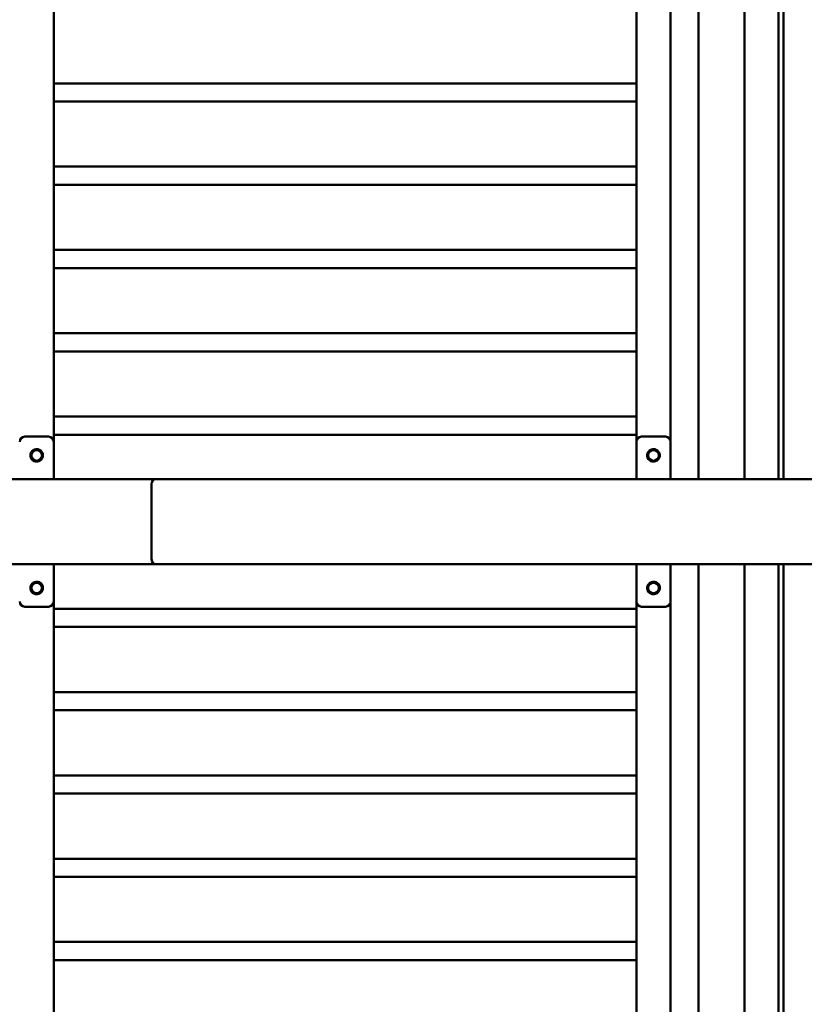
# Model space of a CAD drawing. Units: millimetres. Extents: x 7594 to 37215, y 5417 to 23157.
# Drawn here: x 8057 to 8979, y 13719 to 14877 of the extents above; entities that cross this region are included whole.
import ezdxf

# ---------------------------------------------------------------- set-up
doc = ezdxf.new("R2010")
doc.units = ezdxf.units.MM
doc.header["$LTSCALE"] = 75
doc.layers.add('Visible (ISO)', color=7, linetype='Continuous', lineweight=50)

msp = doc.modelspace()

# ---------------------------------------------------------------- linework, layer by layer
at = {"layer": 'Visible (ISO)'}
for p, q in [((8781.8, 14381), (8781.8, 15734)), ((8854.8, 15734), (8854.8, 14337)), ((8948.8, 14337), (8948.8, 15734)), ((8954.8, 15734), (8954.8, 14337)), ((8821.8, 14381), (8821.8, 15697.3)), ((8096.8, 14381), (8096.8, 15689.3)), ((8908.8, 15687.4), (8908.8, 14337)), ((8781.8, 14802.6), (8096.8, 14802.6)), ((8781.8, 14781.3), (8096.8, 14781.3)), ((8781.8, 14704.6), (8096.8, 14704.6)), ((8781.8, 14683.3), (8096.8, 14683.3)), ((8781.8, 14606.6), (8096.8, 14606.6)), ((8781.8, 14585.3), (8096.8, 14585.3)), ((8781.8, 14508.6), (8096.8, 14508.6)), ((8781.8, 14487.3), (8096.8, 14487.3)), ((8781.8, 14410.6), (8096.8, 14410.6)), ((8062.8, 14387), (8090.8, 14387)), ((8781.8, 14389.3), (8096.8, 14389.3)), ((8787.8, 14387), (8815.8, 14387)), ((8096.8, 14381), (8096.8, 14337)), ((8781.8, 14337), (8781.8, 14381)), ((8821.8, 14381), (8821.8, 14337)), ((8070.5, 14366.9), (8069.7, 14367)), ((8070, 14367.8), (8070.7, 14367.7)), ((8795.5, 14366.9), (8794.7, 14367)), ((8795, 14367.8), (8795.7, 14367.7)), ((7660.6, 14337), (8216.9, 14337)), ((8211.9, 14243), (8211.9, 14331)), ((8211.9, 14331), (8211.9, 14243)), ((9536.9, 14337), (8216.9, 14337)), ((7660.6, 14237), (8216.9, 14237)), ((8096.8, 14237), (8096.8, 14193)), ((9536.9, 14237), (8216.9, 14237)), ((8781.8, 14193), (8781.8, 14237)), ((8821.8, 14237), (8821.8, 14193)), ((8854.8, 14237), (8854.8, 12840)), ((8908.8, 14237), (8908.8, 12886.6)), ((8948.8, 12840), (8948.8, 14237)), ((8954.8, 14237), (8954.8, 12840)), ((8070.5, 14210.9), (8069.7, 14211)), ((8070, 14211.8), (8070.7, 14211.7)), ((8795.5, 14210.9), (8794.7, 14211)), ((8795, 14211.8), (8795.7, 14211.7)), ((8096.8, 12884.7), (8096.8, 14193)), ((8781.8, 12840), (8781.8, 14193)), ((8821.8, 12876.7), (8821.8, 14193)), ((8090.8, 14187), (8062.8, 14187)), ((8096.8, 14184.6), (8781.8, 14184.6)), ((8815.8, 14187), (8787.8, 14187)), ((8096.8, 14163.3), (8781.8, 14163.3)), ((8096.8, 14086.6), (8781.8, 14086.6)), ((8096.8, 14065.3), (8781.8, 14065.3)), ((8096.8, 13988.6), (8781.8, 13988.6)), ((8096.8, 13967.3), (8781.8, 13967.3)), ((8096.8, 13890.6), (8781.8, 13890.6)), ((8096.8, 13869.3), (8781.8, 13869.3)), ((8096.8, 13792.6), (8781.8, 13792.6)), ((8096.8, 13771.3), (8781.8, 13771.3))]:
    msp.add_line(p, q, dxfattribs=at)
for centre in [(8076.8, 14365), (8801.8, 14365), (8076.8, 14209), (8801.8, 14209)]:
    msp.add_circle(centre, 6.25, dxfattribs=at)
for centre, radius, start, end in [((8062.8, 14381), 6, 90, 180), ((8090.8, 14381), 6, 0, 90), ((8787.8, 14381), 6, 90, 180), ((8815.8, 14381), 6, 0, 90), ((8076.8, 14365), 7.4, 164.1464, 198.5526), ((8076.8, 14365), 7.4, 157.8721, 164.1464), ((8076.8, 14365), 7.4, 201.4474, 258.5526), ((8076.8, 14365), 7.4, 141.4474, 157.8721), ((8076.8, 14365), 6.5, 170, 230), ((8076.8, 14365), 6.5, 110, 170), ((8076.8, 14365), 7.4, 81.4474, 138.5526), ((8076.8, 14365), 6.5, 50, 110), ((8076.8, 14365), 7.4, 21.4474, 78.5526), ((8076.8, 14365), 6.5, 290, 350), ((8076.8, 14365), 6.5, 350, 50), ((8076.8, 14365), 7.4, 321.4474, 18.5526), ((8801.8, 14365), 7.4, 164.1464, 198.5526), ((8801.8, 14365), 7.4, 157.8721, 164.1464), ((8801.8, 14365), 7.4, 201.4474, 258.5526), ((8801.8, 14365), 7.4, 141.4474, 157.8721), ((8801.8, 14365), 6.5, 170, 230), ((8801.8, 14365), 6.5, 110, 170), ((8801.8, 14365), 7.4, 81.4474, 138.5526), ((8801.8, 14365), 6.5, 50, 110), ((8801.8, 14365), 7.4, 21.4474, 78.5526), ((8801.8, 14365), 6.5, 290, 350), ((8801.8, 14365), 6.5, 350, 50), ((8801.8, 14365), 7.4, 321.4474, 18.5526), ((8076.8, 14365), 6.5, 230, 290), ((8076.8, 14365), 7.4, 261.4474, 318.5526), ((8801.8, 14365), 6.5, 230, 290), ((8801.8, 14365), 7.4, 261.4474, 318.5526), ((8076.8, 14209), 7.4, 164.1464, 198.5526), ((8076.8, 14209), 7.4, 157.8721, 164.1464), ((8076.8, 14209), 7.4, 141.4474, 157.8721), ((8076.8, 14209), 6.5, 110, 170), ((8076.8, 14209), 7.4, 81.4474, 138.5526), ((8076.8, 14209), 6.5, 50, 110), ((8076.8, 14209), 7.4, 21.4474, 78.5526), ((8076.8, 14209), 6.5, 350, 50), ((8076.8, 14209), 7.4, 321.4474, 18.5526), ((8801.8, 14209), 7.4, 164.1464, 198.5526), ((8801.8, 14209), 7.4, 157.8721, 164.1464), ((8801.8, 14209), 7.4, 141.4474, 157.8721), ((8801.8, 14209), 6.5, 110, 170), ((8801.8, 14209), 7.4, 81.4474, 138.5526), ((8801.8, 14209), 6.5, 50, 110), ((8801.8, 14209), 7.4, 21.4474, 78.5526), ((8801.8, 14209), 6.5, 350, 50), ((8801.8, 14209), 7.4, 321.4474, 18.5526), ((8076.8, 14209), 7.4, 201.4474, 258.5526), ((8076.8, 14209), 6.5, 170, 230), ((8076.8, 14209), 6.5, 230, 290), ((8076.8, 14209), 7.4, 261.4474, 318.5526), ((8076.8, 14209), 6.5, 290, 350), ((8801.8, 14209), 7.4, 201.4474, 258.5526), ((8801.8, 14209), 6.5, 170, 230), ((8801.8, 14209), 6.5, 230, 290), ((8801.8, 14209), 7.4, 261.4474, 318.5526), ((8801.8, 14209), 6.5, 290, 350), ((8062.8, 14193), 6, 180, 270), ((8090.8, 14193), 6, 270, 0), ((8787.8, 14193), 6, 180, 270), ((8815.8, 14193), 6, 270, 0)]:
    msp.add_arc(centre, radius, start, end, dxfattribs=at)
for centre, major_axis, start_param, end_param in [((8216.9, 14331), (0, -6), 3.141593, 4.712389), ((8216.9, 14331), (0, 6), 0, 1.570796), ((8216.9, 14243), (0, -6), 4.712389, 6.283185), ((8216.9, 14243), (0, 6), 1.570796, 3.141593)]:
    msp.add_ellipse(centre, major_axis=major_axis, ratio=0.8391, start_param=start_param, end_param=end_param, dxfattribs=at)
for points in [[(8069.8, 14362.4), (8070.1, 14364.4), (8070.4, 14366.1)], [(8072.6, 14360), (8071.3, 14361.1), (8069.8, 14362.4)], [(8070.4, 14366.1), (8070.7, 14367.8), (8071.1, 14369.8)], [(8071.1, 14369.8), (8072.9, 14370.5), (8074.6, 14371.1)], [(8074.6, 14371.1), (8076.2, 14371.7), (8078.1, 14372.4)], [(8078.1, 14372.4), (8079.7, 14371.1), (8081, 14370)], [(8081, 14370), (8082.3, 14368.9), (8083.9, 14367.6)], [(8083.2, 14363.9), (8082.9, 14362.2), (8082.6, 14360.2)], [(8083.9, 14367.6), (8083.5, 14365.6), (8083.2, 14363.9)], [(8794.8, 14362.4), (8795.1, 14364.4), (8795.4, 14366.1)], [(8797.6, 14360), (8796.3, 14361.1), (8794.8, 14362.4)], [(8795.4, 14366.1), (8795.7, 14367.8), (8796.1, 14369.8)], [(8796.1, 14369.8), (8797.9, 14370.5), (8799.6, 14371.1)], [(8799.6, 14371.1), (8801.2, 14371.7), (8803.1, 14372.4)], [(8803.1, 14372.4), (8804.7, 14371.1), (8806, 14370)], [(8806, 14370), (8807.3, 14368.9), (8808.9, 14367.6)], [(8808.2, 14363.9), (8807.9, 14362.2), (8807.6, 14360.2)], [(8808.9, 14367.6), (8808.5, 14365.6), (8808.2, 14363.9)], [(8075.5, 14357.6), (8074, 14358.9), (8072.6, 14360)], [(8079, 14358.9), (8077.4, 14358.3), (8075.5, 14357.6)], [(8082.6, 14360.2), (8080.7, 14359.5), (8079, 14358.9)], [(8800.5, 14357.6), (8799, 14358.9), (8797.6, 14360)], [(8804, 14358.9), (8802.4, 14358.3), (8800.5, 14357.6)], [(8807.6, 14360.2), (8805.7, 14359.5), (8804, 14358.9)], [(8070.4, 14210.1), (8070.7, 14211.8), (8071.1, 14213.8)], [(8071.1, 14213.8), (8072.9, 14214.5), (8074.6, 14215.1)], [(8074.6, 14215.1), (8076.2, 14215.7), (8078.1, 14216.4)], [(8078.1, 14216.4), (8079.7, 14215.1), (8081, 14214)], [(8081, 14214), (8082.3, 14212.9), (8083.9, 14211.6)], [(8083.9, 14211.6), (8083.5, 14209.6), (8083.2, 14207.9)], [(8795.4, 14210.1), (8795.7, 14211.8), (8796.1, 14213.8)], [(8796.1, 14213.8), (8797.9, 14214.5), (8799.6, 14215.1)], [(8799.6, 14215.1), (8801.2, 14215.7), (8803.1, 14216.4)], [(8803.1, 14216.4), (8804.7, 14215.1), (8806, 14214)], [(8806, 14214), (8807.3, 14212.9), (8808.9, 14211.6)], [(8808.9, 14211.6), (8808.5, 14209.6), (8808.2, 14207.9)], [(8069.8, 14206.4), (8070.1, 14208.4), (8070.4, 14210.1)], [(8072.6, 14204), (8071.3, 14205.1), (8069.8, 14206.4)], [(8075.5, 14201.6), (8074, 14202.9), (8072.6, 14204)], [(8079, 14202.9), (8077.4, 14202.3), (8075.5, 14201.6)], [(8082.6, 14204.2), (8080.7, 14203.5), (8079, 14202.9)], [(8083.2, 14207.9), (8082.9, 14206.2), (8082.6, 14204.2)], [(8794.8, 14206.4), (8795.1, 14208.4), (8795.4, 14210.1)], [(8797.6, 14204), (8796.3, 14205.1), (8794.8, 14206.4)], [(8800.5, 14201.6), (8799, 14202.9), (8797.6, 14204)], [(8804, 14202.9), (8802.4, 14202.3), (8800.5, 14201.6)], [(8807.6, 14204.2), (8805.7, 14203.5), (8804, 14202.9)], [(8808.2, 14207.9), (8807.9, 14206.2), (8807.6, 14204.2)]]:
    msp.add_rational_spline(points, [1, 1.0379548493, 1], degree=2, dxfattribs=at)

doc.saveas('drawing.dxf')
